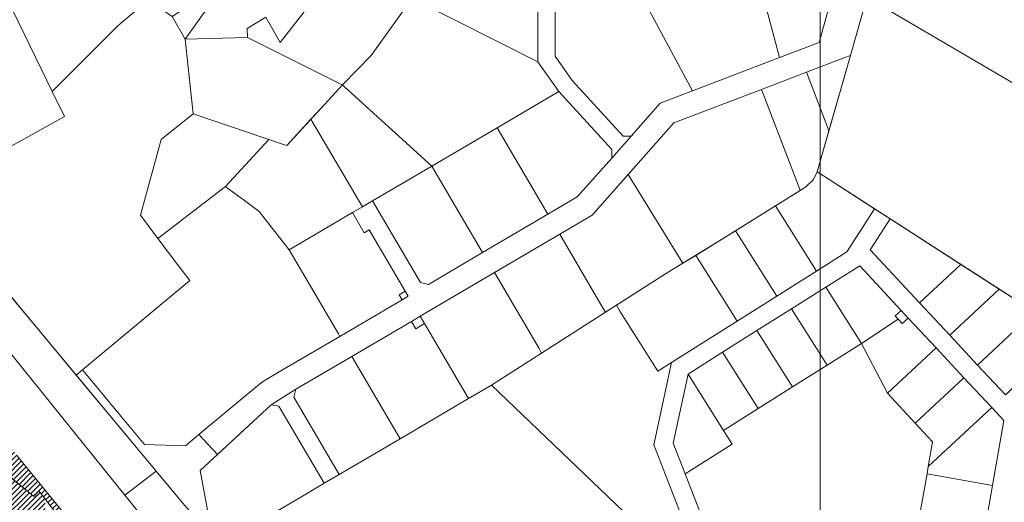
# Model space of a CAD drawing. Units: millimetres. Extents: x 1331 to 38040, y -5065 to 26310.
# Drawn here: x 16974 to 17819, y 16467 to 16881 of the extents above; entities that cross this region are included whole.
import ezdxf

# ---------------------------------------------------------------- set-up
doc = ezdxf.new("R2010")
doc.units = ezdxf.units.MM
doc.linetypes.add('DASHED', pattern=[0.75, 0.5, -0.25])
for name, color, linetype, lineweight in [('00_hoonestusala', 7, 'Continuous', 5), ('0_planeeritava ala kontaktvööndi piir', 5, 'DASHED', 30), ('Level 1', 24, 'Continuous', 0), ('peetri kontakt', 7, 'Continuous', 0)]:
    doc.layers.add(name, color=color, linetype=linetype, lineweight=lineweight)
picture_1 = doc.add_image_def('image1.png', size_in_pixel=(1522, 834))

msp = doc.modelspace()

# ---------------------------------------------------------------- hatches: boundary and pattern name
at = {"layer": 'peetri kontakt', "linetype": 'Continuous', "lineweight": 15}
h = msp.add_hatch(dxfattribs=at)
h.set_pattern_fill('ANSI31', color=50, style=0)
h.paths.add_polyline_path([(16834.3, 16661.19), (16819, 16680.57), (16755.9, 16594.7), (16778, 16585.83)])
h.paths.add_polyline_path([(16862.72, 16625.2), (16834.3, 16661.19), (16778, 16585.83), (16779.65, 16574.48), (16808.68, 16556.52), (16838.71, 16594.56)])
h.paths.add_polyline_path([(16876.44, 16590.47), (16886.03, 16601.36), (16862.72, 16625.2), (16838.71, 16594.56), (16808.68, 16556.52), (16836.45, 16538.88), (16863.27, 16574.07)])
h.paths.add_polyline_path([(16904.93, 16562.57), (16876.44, 16590.47), (16863.27, 16574.07), (16836.45, 16538.88), (16869.54, 16515.97), (16894.13, 16549.82)])
h.paths.add_polyline_path([(16894.13, 16549.82), (16869.54, 16515.97), (16916.69, 16481.6), (16938.51, 16508.47)])
h.paths.add_polyline_path([(16954.18, 16498.08), (16938.51, 16508.47), (16916.69, 16481.6), (16965.66, 16447.47), (16967.13, 16449.21), (16985.3, 16436.96), (16995.81, 16431.14), (16995.81, 16469.61), (16990.36, 16476.67), (16986.22, 16471.77)])
h = msp.add_hatch(dxfattribs=at)
h.set_pattern_fill('ANSI31', color=72, style=0)
h.set_pattern_definition([(45, (-4308.332, 2707.8462), (-2.24506403, 2.24506403), [])])
h.paths.add_polyline_path([(16986.22, 16471.77), (16990.36, 16476.67), (17024.95, 16431.81), (17033.06, 16437.03), (17031.01, 16433.96), (17021.83, 16445.23), (17009.23, 16460.7), (16963.3, 16517.46), (16846.81, 16665.67), (16834.26, 16661.22), (16862.72, 16625.2), (16886.03, 16601.36), (16876.44, 16590.47), (16904.93, 16562.57), (16894.13, 16549.82), (16938.51, 16508.47)])

# ---------------------------------------------------------------- linework, layer by layer
at = {"layer": '0_planeeritava ala kontaktvööndi piir', "ltscale": 50, "const_width": 1}
msp.add_lwpolyline([(16971.34, 16507.22), (17351.18, 16040.83), (17351.18, 16040.83), (17351.18, 16040.83), (17351.18, 16040.83), (17300.38, 16021.29), (17105.49, 15974.25), (17105.49, 15974.25), (17043.42, 15963.95), (17043.42, 15963.95), (17043.42, 15963.95), (17001.59, 15943.42), (16946.98, 15915.6)], dxfattribs=at)
at = {"layer": 'Level 1', "flags": 128}
for points in [[(16542.69, 17208.7), (16528.15, 17197.04), (16589.76, 17114.9), (16725.36, 16907.98), (16754.24, 16868.47), (16871.08, 16712.44), (17064.28, 16473.01), (17091.1, 16493.49), (16892.86, 16731.67), (16763.86, 16886.95), (16703.22, 16974.78), (16712, 16978.03), (16603.7, 17146.57), (16587.91, 17162.13), (16569.64, 17175.1)], [(16542.69, 17208.7), (16528.15, 17197.04), (16589.76, 17114.9), (16725.36, 16907.98), (16754.24, 16868.47), (16871.08, 16712.44), (17064.28, 16473.01), (17091.1, 16493.49), (16892.86, 16731.67), (16763.86, 16886.95), (16703.22, 16974.78), (16712, 16978.03), (16603.7, 17146.57), (16587.91, 17162.13), (16569.64, 17175.1)], [(17573.91, 17085.43), (17575.88, 17037.29), (17590.38, 16982.87), (17626.15, 16848.65), (17660.01, 16861.61), (17701.88, 17012.47), (17697.06, 17013.81), (17698.66, 17019.59), (17703.48, 17018.25), (17727.54, 17104.97)], [(17573.91, 17085.43), (17575.88, 17037.29), (17590.38, 16982.87), (17626.15, 16848.65), (17660.01, 16861.61), (17701.88, 17012.47), (17697.06, 17013.81), (17698.66, 17019.59), (17703.48, 17018.25), (17727.54, 17104.97)], [(16703.22, 16974.78), (16763.86, 16886.95), (16892.86, 16731.67), (17012.29, 16798.14), (17001.82, 16819.54), (16948.94, 16928.17), (16974.52, 17017.59), (16997.11, 17080.16), (16712, 16978.03)], [(16703.22, 16974.78), (16763.86, 16886.95), (16892.86, 16731.67), (17012.29, 16798.14), (17001.82, 16819.54), (16948.94, 16928.17), (16974.52, 17017.59), (16997.11, 17080.16), (16712, 16978.03)], [(18149.44, 16637.48), (18235.63, 16705.34), (17749.38, 17043.65), (17709.77, 16895.03)], [(18149.44, 16637.48), (18235.63, 16705.34), (17749.38, 17043.65), (17709.77, 16895.03)], [(17484.77, 16948.87), (17485.49, 16942.89), (17487.91, 16938.4), (17551.43, 16820.05), (17626.15, 16848.65), (17590.38, 16982.87), (17564.62, 16990.82), (17540.27, 16986.94), (17523.95, 16984.34), (17501.04, 16963.6)], [(17484.77, 16948.87), (17485.49, 16942.89), (17487.91, 16938.4), (17551.43, 16820.05), (17626.15, 16848.65), (17590.38, 16982.87), (17564.62, 16990.82), (17540.27, 16986.94), (17523.95, 16984.34), (17501.04, 16963.6)], [(17194.94, 16975.02), (17150.71, 16914.4), (17104.81, 16883.95), (17115.91, 16864.47), (17132.41, 16887.41), (17169.11, 16916.79), (17218.1, 16887.95), (17197.55, 16861.51), (17185.28, 16883.32), (17169.21, 16873.51), (17169.4, 16865.75), (17248.55, 16826.45), (17250.96, 16825.24), (17275.65, 16850.44), (17305.31, 16891.85), (17243.33, 16938.56)], [(17194.94, 16975.02), (17150.71, 16914.4), (17104.81, 16883.95), (17115.91, 16864.47), (17132.41, 16887.41), (17169.11, 16916.79), (17218.1, 16887.95), (17197.55, 16861.51), (17185.28, 16883.32), (17169.21, 16873.51), (17169.4, 16865.75), (17248.55, 16826.45), (17250.96, 16825.24), (17275.65, 16850.44), (17305.31, 16891.85), (17243.33, 16938.56)], [(17354.03, 16959.86), (17418.61, 16913.6), (17418.61, 16845.05), (17436.52, 16819.47), (17482.01, 16769.82), (17482.07, 16762.39), (17498.68, 16781.18), (17491.99, 16781.12), (17448.24, 16828.88), (17433.61, 16849.78), (17433.61, 16917.61), (17428.74, 16921.11), (17408.98, 16935.26), (17391.09, 16948.07), (17361.01, 16969.62)], [(17354.03, 16959.86), (17418.61, 16913.6), (17418.61, 16845.05), (17436.52, 16819.47), (17482.01, 16769.82), (17482.07, 16762.39), (17498.68, 16781.18), (17491.99, 16781.12), (17448.24, 16828.88), (17433.61, 16849.78), (17433.61, 16917.61), (17428.74, 16921.11), (17408.98, 16935.26), (17391.09, 16948.07), (17361.01, 16969.62)], [(17310.85, 16899.59), (17418.61, 16845.05), (17418.61, 16913.6), (17354.03, 16959.86)], [(17310.85, 16899.59), (17418.61, 16845.05), (17418.61, 16913.6), (17354.03, 16959.86)], [(17433.61, 16917.61), (17433.61, 16849.78), (17448.24, 16828.88), (17491.99, 16781.12), (17498.68, 16781.18), (17523.64, 16809.41), (17551.43, 16820.05), (17487.91, 16938.4)], [(17433.61, 16917.61), (17433.61, 16849.78), (17448.24, 16828.88), (17491.99, 16781.12), (17498.68, 16781.18), (17523.64, 16809.41), (17551.43, 16820.05), (17487.91, 16938.4)], [(17005.04, 16901.7), (16948.94, 16928.17), (17001.82, 16819.54), (17058.56, 16876.18), (17084.09, 16898.07), (17065.93, 16920.99), (17024.75, 16910.89)], [(17005.04, 16901.7), (16948.94, 16928.17), (17001.82, 16819.54), (17058.56, 16876.18), (17084.09, 16898.07), (17065.93, 16920.99), (17024.75, 16910.89)], [(17115.91, 16864.47), (17169.4, 16865.75), (17169.21, 16873.51), (17185.28, 16883.32), (17197.55, 16861.51), (17218.1, 16887.95), (17169.11, 16916.79), (17132.41, 16887.41)], [(17115.91, 16864.47), (17169.4, 16865.75), (17169.21, 16873.51), (17185.28, 16883.32), (17197.55, 16861.51), (17218.1, 16887.95), (17169.11, 16916.79), (17132.41, 16887.41)], [(17709.77, 16895.03), (17700.91, 16900.21), (17686.94, 16850.5), (17658.38, 16750.42), (17663.69, 16747), (17906.74, 16590.45), (17890.95, 16488.25), (18493.92, 16549.69), (18491.87, 16566), (18300.37, 16758.97), (18235.63, 16705.34), (18149.44, 16637.48)], [(17709.77, 16895.03), (17700.91, 16900.21), (17686.94, 16850.5), (17658.38, 16750.42), (17663.69, 16747), (17906.74, 16590.45), (17890.95, 16488.25), (18493.92, 16549.69), (18491.87, 16566), (18300.37, 16758.97), (18235.63, 16705.34), (18149.44, 16637.48)], [(17022.39, 16576.04), (17027.77, 16580.52), (17120.04, 16657.32), (17109.51, 16670.96), (17092.6, 16693.37), (17077.59, 16713.26), (17095.49, 16778.23), (17122.88, 16800.3), (17115.91, 16864.47), (17104.81, 16883.95), (17084.09, 16898.07), (17058.56, 16876.18), (17001.82, 16819.54), (17012.29, 16798.14), (16892.86, 16731.67), (16949.15, 16664.03), (16990.87, 16613.91)], [(17022.39, 16576.04), (17027.77, 16580.52), (17120.04, 16657.32), (17109.51, 16670.96), (17092.6, 16693.37), (17077.59, 16713.26), (17095.49, 16778.23), (17122.88, 16800.3), (17115.91, 16864.47), (17104.81, 16883.95), (17084.09, 16898.07), (17058.56, 16876.18), (17001.82, 16819.54), (17012.29, 16798.14), (16892.86, 16731.67), (16949.15, 16664.03), (16990.87, 16613.91)], [(17250.96, 16825.24), (17252.76, 16823.6), (17327.6, 16755.49), (17383.64, 16788.41), (17436.52, 16819.47), (17418.61, 16845.05), (17310.85, 16899.59), (17309.12, 16897.17), (17305.31, 16891.85), (17275.65, 16850.44)], [(17250.96, 16825.24), (17252.76, 16823.6), (17327.6, 16755.49), (17383.64, 16788.41), (17436.52, 16819.47), (17418.61, 16845.05), (17310.85, 16899.59), (17309.12, 16897.17), (17305.31, 16891.85), (17275.65, 16850.44)], [(17115.91, 16864.39), (17122.86, 16800.33), (17200.43, 16774.01), (17203.11, 16773.1), (17232.67, 16805.31), (17250.96, 16825.24), (17248.55, 16826.44), (17169.35, 16865.73)], [(17115.91, 16864.39), (17122.86, 16800.33), (17200.43, 16774.01), (17203.11, 16773.1), (17232.67, 16805.31), (17250.96, 16825.24), (17248.55, 16826.44), (17169.35, 16865.73)], [(17649.14, 16836.03), (17666.85, 16789.78), (17668.43, 16785.64), (17686.94, 16850.5), (17681.99, 16848.61)], [(17649.14, 16836.03), (17666.85, 16789.78), (17668.43, 16785.64), (17686.94, 16850.5), (17681.99, 16848.61)], [(17610.55, 16821.26), (17642.27, 16738.38), (17643.74, 16734.55), (17648.64, 16737.61), (17655.33, 16743.88), (17658.38, 16750.42), (17668.43, 16785.64), (17666.85, 16789.78), (17649.14, 16836.03)], [(17610.55, 16821.26), (17642.27, 16738.38), (17643.74, 16734.55), (17648.64, 16737.61), (17655.33, 16743.88), (17658.38, 16750.42), (17668.43, 16785.64), (17666.85, 16789.78), (17649.14, 16836.03)], [(17223.92, 16795.77), (17225.06, 16793.81), (17268.1, 16720.54), (17276.73, 16725.61), (17327.6, 16755.49), (17252.76, 16823.6), (17250.96, 16825.24), (17232.67, 16805.31)], [(17223.92, 16795.77), (17225.06, 16793.81), (17268.1, 16720.54), (17276.73, 16725.61), (17327.6, 16755.49), (17252.76, 16823.6), (17250.96, 16825.24), (17232.67, 16805.31)], [(17383.64, 16788.41), (17427.29, 16714.12), (17452.48, 16728.92), (17482.07, 16762.39), (17482.01, 16769.82), (17436.52, 16819.47)], [(17383.64, 16788.41), (17427.29, 16714.12), (17452.48, 16728.92), (17482.07, 16762.39), (17482.01, 16769.82), (17436.52, 16819.47)], [(17496.3, 16748.29), (17541.07, 16675.16), (17543.02, 16671.98), (17572.56, 16690.08), (17643.74, 16734.55), (17642.27, 16738.38), (17610.55, 16821.26), (17535.37, 16792.49)], [(17496.3, 16748.29), (17541.07, 16675.16), (17543.02, 16671.98), (17572.56, 16690.08), (17643.74, 16734.55), (17642.27, 16738.38), (17610.55, 16821.26), (17535.37, 16792.49)], [(17077.59, 16713.26), (17092.6, 16693.37), (17150.61, 16737.82), (17187.76, 16778.3), (17185.29, 16779.14), (17122.88, 16800.3), (17095.49, 16778.23)], [(17077.59, 16713.26), (17092.6, 16693.37), (17150.61, 16737.82), (17187.76, 16778.3), (17185.29, 16779.14), (17122.88, 16800.3), (17095.49, 16778.23)], [(17150.61, 16737.82), (17152.63, 16736.34), (17165.84, 16726.65), (17179.42, 16716.5), (17205.16, 16683.57), (17259.46, 16715.47), (17268.1, 16720.54), (17225.06, 16793.81), (17223.92, 16795.77), (17203.11, 16773.1), (17200.43, 16774.01), (17187.76, 16778.3)], [(17150.61, 16737.82), (17152.63, 16736.34), (17165.84, 16726.65), (17179.42, 16716.5), (17205.16, 16683.57), (17259.46, 16715.47), (17268.1, 16720.54), (17225.06, 16793.81), (17223.92, 16795.77), (17203.11, 16773.1), (17200.43, 16774.01), (17187.76, 16778.3)], [(17327.6, 16755.49), (17371.24, 16681.2), (17427.29, 16714.12), (17383.64, 16788.41)], [(17327.6, 16755.49), (17371.24, 16681.2), (17427.29, 16714.12), (17383.64, 16788.41)], [(17276.73, 16725.61), (17317.83, 16655.63), (17324.71, 16653.85), (17371.24, 16681.2), (17327.6, 16755.49)], [(17276.73, 16725.61), (17317.83, 16655.63), (17324.71, 16653.85), (17371.24, 16681.2), (17327.6, 16755.49)], [(17437.42, 16696.87), (17474.85, 16633.15), (17476.7, 16629.99), (17528.18, 16662.89), (17543.02, 16671.98), (17541.07, 16675.16), (17496.3, 16748.29), (17465.36, 16713.29)], [(17437.42, 16696.87), (17474.85, 16633.15), (17476.7, 16629.99), (17528.18, 16662.89), (17543.02, 16671.98), (17541.07, 16675.16), (17496.3, 16748.29), (17465.36, 16713.29)], [(17622.54, 16721.3), (17625.37, 16716.8), (17657.81, 16665.36), (17683.85, 16681.78), (17695.87, 16700.45), (17707.62, 16718.7), (17663.69, 16747), (17658.38, 16750.42), (17655.33, 16743.88), (17648.64, 16737.61), (17643.74, 16734.55)], [(17622.54, 16721.3), (17625.37, 16716.8), (17657.81, 16665.36), (17683.85, 16681.78), (17695.87, 16700.45), (17707.62, 16718.7), (17663.69, 16747), (17658.38, 16750.42), (17655.33, 16743.88), (17648.64, 16737.61), (17643.74, 16734.55)], [(17248.8, 16609.27), (17247.52, 16611.46), (17205.16, 16683.57), (17179.42, 16716.5), (17165.84, 16726.65), (17152.63, 16736.34), (17150.61, 16737.82), (17092.6, 16693.37), (17109.51, 16670.96), (17120.05, 16657.31), (17027.77, 16580.52), (17059.74, 16542.12), (17081.22, 16516.31), (17116.22, 16515.23), (17127.76, 16524.87), (17178.41, 16566.99), (17182.27, 16570.2), (17199.61, 16580.38)], [(17248.8, 16609.27), (17247.52, 16611.46), (17205.16, 16683.57), (17179.42, 16716.5), (17165.84, 16726.65), (17152.63, 16736.34), (17150.61, 16737.82), (17092.6, 16693.37), (17109.51, 16670.96), (17120.05, 16657.31), (17027.77, 16580.52), (17059.74, 16542.12), (17081.22, 16516.31), (17116.22, 16515.23), (17127.76, 16524.87), (17178.41, 16566.99), (17182.27, 16570.2), (17199.61, 16580.38)], [(17205.16, 16683.57), (17247.52, 16611.46), (17248.8, 16609.28), (17302.22, 16640.67), (17299.69, 16644.98), (17304.86, 16648.02), (17273.92, 16700.77), (17269.61, 16698.23), (17259.46, 16715.47)], [(17205.16, 16683.57), (17247.52, 16611.46), (17248.8, 16609.28), (17302.22, 16640.67), (17299.69, 16644.98), (17304.86, 16648.02), (17273.92, 16700.77), (17269.61, 16698.23), (17259.46, 16715.47)], [(17588.41, 16699.96), (17590.97, 16695.88), (17623.76, 16643.89), (17657.81, 16665.36), (17625.37, 16716.8), (17622.53, 16721.29)], [(17588.41, 16699.96), (17590.97, 16695.88), (17623.76, 16643.89), (17657.81, 16665.36), (17625.37, 16716.8), (17622.53, 16721.29)], [(17721.08, 16710.04), (17707.09, 16688.33), (17703.97, 16683.48), (17746.28, 16638.06), (17750.21, 16641.71), (17781.67, 16671.01)], [(17721.08, 16710.04), (17707.09, 16688.33), (17703.97, 16683.48), (17746.28, 16638.06), (17750.21, 16641.71), (17781.67, 16671.01)], [(17554.16, 16678.8), (17556.75, 16674.7), (17589.72, 16622.42), (17623.76, 16643.89), (17590.97, 16695.88), (17588.4, 16699.96), (17572.58, 16690.07)], [(17554.16, 16678.8), (17556.75, 16674.7), (17589.72, 16622.42), (17623.76, 16643.89), (17590.97, 16695.88), (17588.4, 16699.96), (17572.58, 16690.07)], [(17381.37, 16663.95), (17419.66, 16598.77), (17421.89, 16594.97), (17476.7, 16629.99), (17474.85, 16633.15), (17437.42, 16696.87)], [(17381.37, 16663.95), (17419.66, 16598.77), (17421.89, 16594.97), (17476.7, 16629.99), (17474.85, 16633.15), (17437.42, 16696.87)], [(17486.02, 16635.95), (17489.12, 16631.03), (17521.63, 16579.48), (17533.27, 16586.83), (17589.72, 16622.42), (17556.75, 16674.7), (17554.16, 16678.8), (17543.02, 16671.98), (17528.18, 16662.89)], [(17486.02, 16635.95), (17489.12, 16631.03), (17521.63, 16579.48), (17533.27, 16586.83), (17589.72, 16622.42), (17556.75, 16674.7), (17554.16, 16678.8), (17543.02, 16671.98), (17528.18, 16662.89)], [(17317.56, 16626.47), (17321.26, 16620.18), (17359.06, 16555.84), (17378.76, 16567.41), (17421.89, 16594.97), (17419.66, 16598.77), (17381.37, 16663.95)], [(17317.56, 16626.47), (17321.26, 16620.18), (17359.06, 16555.84), (17378.76, 16567.41), (17421.89, 16594.97), (17419.66, 16598.77), (17381.37, 16663.95)], [(17665.94, 16651.57), (17696.42, 16603.24), (17727.88, 16624.07), (17725.32, 16626.82), (17730.44, 16631.59), (17694.84, 16669.8)], [(17665.94, 16651.57), (17696.42, 16603.24), (17727.88, 16624.07), (17725.32, 16626.82), (17730.44, 16631.59), (17694.84, 16669.8)], [(17746.28, 16638.06), (17772.18, 16610.25), (17776.13, 16613.92), (17814.63, 16649.78), (17781.67, 16671.01), (17750.21, 16641.71)], [(17746.28, 16638.06), (17772.18, 16610.25), (17776.13, 16613.92), (17814.63, 16649.78), (17781.67, 16671.01), (17750.21, 16641.71)], [(17304.86, 16648.02), (17299.69, 16644.98), (17302.22, 16640.67), (17307.4, 16643.69)], [(17304.86, 16648.02), (17299.69, 16644.98), (17302.22, 16640.67), (17307.4, 16643.69)], [(17636.33, 16632.9), (17666.82, 16584.57), (17696.42, 16603.24), (17665.94, 16651.57)], [(17636.33, 16632.9), (17666.82, 16584.57), (17696.42, 16603.24), (17665.94, 16651.57)], [(17772.18, 16610.25), (17796.04, 16584.64), (17844.99, 16630.23), (17814.63, 16649.78), (17776.13, 16613.92)], [(17772.18, 16610.25), (17796.04, 16584.64), (17844.99, 16630.23), (17814.63, 16649.78), (17776.13, 16613.92)], [(17378.76, 16567.41), (17519.14, 16433.25), (17554.25, 16408.35), (17550.16, 16433.69), (17518.23, 16516.09), (17533.27, 16586.83), (17521.63, 16579.48), (17489.12, 16631.03), (17486.02, 16635.95), (17476.7, 16629.99), (17421.89, 16594.97)], [(17378.76, 16567.41), (17519.14, 16433.25), (17554.25, 16408.35), (17550.16, 16433.69), (17518.23, 16516.09), (17533.27, 16586.83), (17521.63, 16579.48), (17489.12, 16631.03), (17486.02, 16635.95), (17476.7, 16629.99), (17421.89, 16594.97)], [(17606.73, 16614.23), (17637.21, 16565.9), (17666.82, 16584.57), (17636.33, 16632.9)], [(17606.73, 16614.23), (17637.21, 16565.9), (17666.82, 16584.57), (17636.33, 16632.9)], [(17730.44, 16631.59), (17725.32, 16626.82), (17727.88, 16624.07), (17731.45, 16620.23), (17736.58, 16625)], [(17730.44, 16631.59), (17725.32, 16626.82), (17727.88, 16624.07), (17731.45, 16620.23), (17736.58, 16625)], [(17796.04, 16584.64), (17819.9, 16559.03), (17875.35, 16610.67), (17844.99, 16630.23)], [(17796.04, 16584.64), (17819.9, 16559.03), (17875.35, 16610.67), (17844.99, 16630.23)], [(17258.93, 16592.03), (17300.42, 16521.39), (17359.06, 16555.84), (17321.26, 16620.18), (17313.85, 16615.82), (17310.15, 16622.11)], [(17258.93, 16592.03), (17300.42, 16521.39), (17359.06, 16555.84), (17321.26, 16620.18), (17313.85, 16615.82), (17310.15, 16622.11)], [(17310.15, 16622.11), (17313.85, 16615.82), (17321.26, 16620.18), (17317.56, 16626.47)], [(17310.15, 16622.11), (17313.85, 16615.82), (17321.26, 16620.18), (17317.56, 16626.47)], [(17696.42, 16603.24), (17718.66, 16560.4), (17760.48, 16599.35), (17736.58, 16625), (17731.45, 16620.23), (17727.88, 16624.07)], [(17696.42, 16603.24), (17718.66, 16560.4), (17760.48, 16599.35), (17736.58, 16625), (17731.45, 16620.23), (17727.88, 16624.07)], [(17577.12, 16595.56), (17607.61, 16547.23), (17637.21, 16565.9), (17606.73, 16614.23)], [(17577.12, 16595.56), (17607.61, 16547.23), (17637.21, 16565.9), (17606.73, 16614.23)], [(17718.66, 16560.4), (17742.51, 16534.79), (17784.33, 16573.74), (17760.48, 16599.35)], [(17718.66, 16560.4), (17742.51, 16534.79), (17784.33, 16573.74), (17760.48, 16599.35)], [(17210.99, 16563.87), (17209.21, 16557.02), (17248.17, 16490.7), (17300.42, 16521.39), (17258.93, 16592.03)], [(17210.99, 16563.87), (17209.21, 16557.02), (17248.17, 16490.7), (17300.42, 16521.39), (17258.93, 16592.03)], [(17547.52, 16576.89), (17578, 16528.56), (17607.61, 16547.23), (17577.12, 16595.56)], [(17547.52, 16576.89), (17578, 16528.56), (17607.61, 16547.23), (17577.12, 16595.56)], [(17027.77, 16580.52), (17022.39, 16576.04), (17091.1, 16493.49), (17113.79, 16466.23), (17117.78, 16461.73), (17139.54, 16437.15), (17128.94, 16494.13), (17143.63, 16507.72), (17127.76, 16524.87), (17116.22, 16515.23), (17081.22, 16516.31), (17059.74, 16542.12)], [(17027.77, 16580.52), (17022.39, 16576.04), (17091.1, 16493.49), (17113.79, 16466.23), (17117.78, 16461.73), (17139.54, 16437.15), (17128.94, 16494.13), (17143.63, 16507.72), (17127.76, 16524.87), (17116.22, 16515.23), (17081.22, 16516.31), (17059.74, 16542.12)], [(17545.03, 16491.21), (17585.47, 16516.72), (17578, 16528.56), (17547.52, 16576.89), (17534.87, 16517.42)], [(17545.03, 16491.21), (17585.47, 16516.72), (17578, 16528.56), (17547.52, 16576.89), (17534.87, 16517.42)], [(17742.51, 16534.79), (17757.47, 16518.73), (17753.75, 16497.42), (17808.19, 16548.13), (17784.33, 16573.74)], [(17742.51, 16534.79), (17757.47, 16518.73), (17753.75, 16497.42), (17808.19, 16548.13), (17784.33, 16573.74)], [(17378.76, 16567.41), (17359.06, 16555.84), (17300.42, 16521.39), (17248.17, 16490.7), (17235.23, 16483.1), (17215.11, 16471.28), (17145.52, 16430.4), (17250.48, 16311.85), (17321.86, 16269.08), (17368.92, 16245.75), (17519.14, 16433.25)], [(17378.76, 16567.41), (17359.06, 16555.84), (17300.42, 16521.39), (17248.17, 16490.7), (17235.23, 16483.1), (17215.11, 16471.28), (17145.52, 16430.4), (17250.48, 16311.85), (17321.86, 16269.08), (17368.92, 16245.75), (17519.14, 16433.25)], [(17189.9, 16550.54), (17196.27, 16549.43), (17235.23, 16483.1), (17248.17, 16490.7), (17209.21, 16557.02), (17210.99, 16563.87)], [(17189.9, 16550.54), (17196.27, 16549.43), (17235.23, 16483.1), (17248.17, 16490.7), (17209.21, 16557.02), (17210.99, 16563.87)], [(17128.94, 16494.13), (17139.54, 16437.15), (17145.52, 16430.4), (17215.11, 16471.28), (17235.23, 16483.1), (17196.27, 16549.43), (17189.9, 16550.54)], [(17128.94, 16494.13), (17139.54, 16437.15), (17145.52, 16430.4), (17215.11, 16471.28), (17235.23, 16483.1), (17196.27, 16549.43), (17189.9, 16550.54)], [(17753.75, 16497.42), (17752.64, 16491.11), (17808.94, 16481.26), (17818.67, 16536.88), (17808.19, 16548.13)], [(17753.75, 16497.42), (17752.64, 16491.11), (17808.94, 16481.26), (17818.67, 16536.88), (17808.19, 16548.13)], [(16938.51, 16508.47), (16916.69, 16481.6), (16965.66, 16447.47), (16967.13, 16449.21), (16985.3, 16436.96), (16997.47, 16430.22), (17006.3, 16427.92), (17011.96, 16427.89), (17021.41, 16429.87), (17024.95, 16431.81), (16990.36, 16476.67), (16986.22, 16471.77), (16954.18, 16498.08)], [(16938.51, 16508.47), (16916.69, 16481.6), (16965.66, 16447.47), (16967.13, 16449.21), (16985.3, 16436.96), (16997.47, 16430.22), (17006.3, 16427.92), (17011.96, 16427.89), (17021.41, 16429.87), (17024.95, 16431.81), (16990.36, 16476.67), (16986.22, 16471.77), (16954.18, 16498.08)], [(17752.64, 16491.11), (17746.61, 16456.64), (17802.9, 16446.79), (17808.94, 16481.26)], [(17752.64, 16491.11), (17746.61, 16456.64), (17802.9, 16446.79), (17808.94, 16481.26)]]:
    msp.add_lwpolyline(points, close=True, dxfattribs=at)
for points in [[(17701.88, 17012.47), (17660.01, 16861.61), (17626.15, 16848.65), (17551.43, 16820.05), (17523.64, 16809.41), (17498.68, 16781.18), (17482.07, 16762.39), (17452.48, 16728.92), (17427.29, 16714.12), (17371.24, 16681.2), (17324.71, 16653.85), (17317.83, 16655.63), (17276.73, 16725.61), (17268.1, 16720.54), (17259.46, 16715.47), (17269.61, 16698.23), (17273.92, 16700.77), (17304.86, 16648.02), (17307.4, 16643.69), (17302.22, 16640.67), (17248.8, 16609.27), (17199.61, 16580.38), (17182.27, 16570.2), (17178.41, 16566.99), (17127.76, 16524.87), (17143.63, 16507.72), (17189.9, 16550.54), (17210.99, 16563.87), (17258.93, 16592.03), (17310.15, 16622.11), (17317.56, 16626.47), (17381.37, 16663.95), (17437.42, 16696.87), (17465.36, 16713.29), (17496.3, 16748.29), (17535.37, 16792.49), (17610.55, 16821.26), (17649.14, 16836.03), (17681.99, 16848.61), (17686.94, 16850.5), (17700.91, 16900.21)], [(17701.88, 17012.47), (17660.01, 16861.61), (17626.15, 16848.65), (17551.43, 16820.05), (17523.64, 16809.41), (17498.68, 16781.18), (17482.07, 16762.39), (17452.48, 16728.92), (17427.29, 16714.12), (17371.24, 16681.2), (17324.71, 16653.85), (17317.83, 16655.63), (17276.73, 16725.61), (17268.1, 16720.54), (17259.46, 16715.47), (17269.61, 16698.23), (17273.92, 16700.77), (17304.86, 16648.02), (17307.4, 16643.69), (17302.22, 16640.67), (17248.8, 16609.27), (17199.61, 16580.38), (17182.27, 16570.2), (17178.41, 16566.99), (17127.76, 16524.87), (17143.63, 16507.72), (17189.9, 16550.54), (17210.99, 16563.87), (17258.93, 16592.03), (17310.15, 16622.11), (17317.56, 16626.47), (17381.37, 16663.95), (17437.42, 16696.87), (17465.36, 16713.29), (17496.3, 16748.29), (17535.37, 16792.49), (17610.55, 16821.26), (17649.14, 16836.03), (17681.99, 16848.61), (17686.94, 16850.5), (17700.91, 16900.21)], [(17819.9, 16559.03), (17796.04, 16584.64), (17772.18, 16610.25), (17746.28, 16638.06), (17703.97, 16683.48), (17707.09, 16688.32), (17721.08, 16710.04), (17707.62, 16718.7), (17695.87, 16700.45), (17683.85, 16681.78), (17657.81, 16665.36), (17623.76, 16643.89), (17589.72, 16622.42), (17533.27, 16586.83), (17518.23, 16516.09), (17550.16, 16433.69)], [(17819.9, 16559.03), (17796.04, 16584.64), (17772.18, 16610.25), (17746.28, 16638.06), (17703.97, 16683.48), (17707.09, 16688.32), (17721.08, 16710.04), (17707.62, 16718.7), (17695.87, 16700.45), (17683.85, 16681.78), (17657.81, 16665.36), (17623.76, 16643.89), (17589.72, 16622.42), (17533.27, 16586.83), (17518.23, 16516.09), (17550.16, 16433.69)], [(17750.74, 15628.02), (17671.6, 15724.77), (17575.67, 15837.54), (17462.45, 15992.85), (17419.64, 16041.13), (17389.79, 16084.41), (17369.69, 16093.68), (17180.81, 16328.29), (17064.28, 16473.01), (16871.08, 16712.44)], [(17750.74, 15628.02), (17671.6, 15724.77), (17575.67, 15837.54), (17462.45, 15992.85), (17419.64, 16041.13), (17389.79, 16084.41), (17369.69, 16093.68), (17180.81, 16328.29), (17064.28, 16473.01), (16871.08, 16712.44)], [(17565.69, 16437.9), (17545.03, 16491.21), (17534.87, 16517.42), (17547.52, 16576.89), (17577.12, 16595.56), (17606.73, 16614.23), (17636.33, 16632.9), (17665.94, 16651.57), (17694.84, 16669.8), (17730.44, 16631.59), (17736.58, 16625), (17760.48, 16599.35), (17784.33, 16573.74), (17808.19, 16548.13), (17818.67, 16536.88), (17808.94, 16481.26), (17802.9, 16446.79)], [(17565.69, 16437.9), (17545.03, 16491.21), (17534.87, 16517.42), (17547.52, 16576.89), (17577.12, 16595.56), (17606.73, 16614.23), (17636.33, 16632.9), (17665.94, 16651.57), (17694.84, 16669.8), (17730.44, 16631.59), (17736.58, 16625), (17760.48, 16599.35), (17784.33, 16573.74), (17808.19, 16548.13), (17818.67, 16536.88), (17808.94, 16481.26), (17802.9, 16446.79)], [(17746.61, 16456.64), (17752.64, 16491.11), (17753.75, 16497.42), (17757.47, 16518.73), (17742.51, 16534.79), (17718.66, 16560.4), (17696.42, 16603.24), (17666.82, 16584.57), (17637.21, 16565.9), (17607.61, 16547.23), (17578, 16528.56), (17585.47, 16516.72), (17545.03, 16491.21), (17565.69, 16437.9)], [(17746.61, 16456.64), (17752.64, 16491.11), (17753.75, 16497.42), (17757.47, 16518.73), (17742.51, 16534.79), (17718.66, 16560.4), (17696.42, 16603.24), (17666.82, 16584.57), (17637.21, 16565.9), (17607.61, 16547.23), (17578, 16528.56), (17585.47, 16516.72), (17545.03, 16491.21), (17565.69, 16437.9)], [(16954.18, 16498.08), (16986.22, 16471.77), (16990.36, 16476.67), (17024.95, 16431.81)], [(16954.18, 16498.08), (16986.22, 16471.77), (16990.36, 16476.67), (17024.95, 16431.81)], [(17113.79, 16466.23), (17091.1, 16493.49), (17064.28, 16473.01), (17180.81, 16328.29)], [(17113.79, 16466.23), (17091.1, 16493.49), (17064.28, 16473.01), (17180.81, 16328.29)]]:
    msp.add_lwpolyline(points, dxfattribs=at)

# ---------------------------------------------------------------- referenced raster images: frames only (the image files are external)
at = {"layer": '00_hoonestusala', "linetype": 'Continuous'}
image = msp.add_image(picture_1, insert=(14358.74, 15677.87), size_in_units=(3302.13, 1809.45), dxfattribs=at)
image.dxf.flags = 7

doc.saveas('drawing.dxf')
